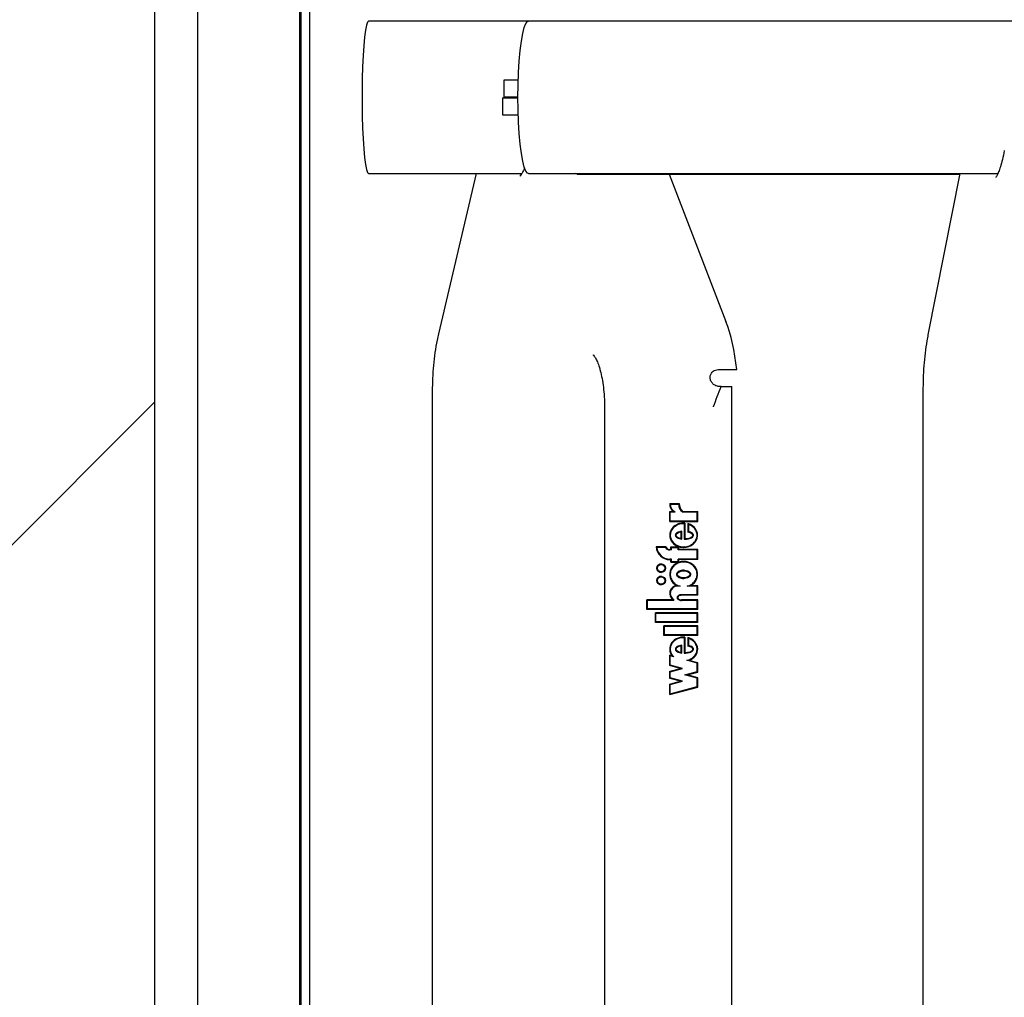
# Model space of a CAD drawing. Units: millimetres. Extents: x 5 to 415, y 5 to 293.
# Drawn here: x 303 to 310, y 248 to 255 of the extents above; entities that cross this region are included whole.
import ezdxf

# ---------------------------------------------------------------- set-up
doc = ezdxf.new("R2010")
doc.units = ezdxf.units.MM
doc.styles.add('SLDTEXTSTYLE0', font='TXT', dxfattribs={"width": 0.75})
doc.dimstyles.new('SLDDIMSTYLE0', dxfattribs={"dimtxt": 3.5, "dimasz": 3.302, "dimexe": 0, "dimexo": 0.0625, "dimgap": 0.875, "dimtad": 1, "dimlfac": 25, "dimrnd": 1e-09, "dimzin": 12, "dimdsep": 46, "dimtxsty": 'SLDTEXTSTYLE0', "dimsah": 1, "dimcen": 0.09, "dimadec": 0, "dimazin": 3, "dimtfac": 1, "dimtofl": 0, "dimtmove": 0, "dimatfit": 3, "dimfxl": 0, "dimfrac": 2, "dimtolj": 1, "dimtzin": 12, "dimarcsym": 0})

# ---------------------------------------------------------------- blocks, each defined once
blk = doc.blocks.new('_D_10')
at = {"color": 5, "linetype": 'Continuous', "lineweight": 18}
for p, q in [((302.5632, 260.5449), (277.8075, 260.5449)), ((278.8075, 232.5449), (278.8075, 260.5449)), ((302.5632, 232.5449), (277.8075, 232.5449))]:
    blk.add_line(p, q, dxfattribs=at)
for points in [[(278.8075, 260.5449), (278.2995, 257.2429), (279.3155, 257.2429)], [(278.8075, 232.5449), (279.3155, 235.8469), (278.2995, 235.8469)]]:
    blk.add_solid(points, dxfattribs=at)
at = {"color": 5, "linetype": 'Continuous', "lineweight": 18, "char_height": 3.5, "attachment_point": 1, "rotation": 90, "style": 'SLDTEXTSTYLE0'}
for s, insert in [('Deckenöffnung', (274.2952, 228.848)), ('Breite', (279.8515, 240.2133))]:
    blk.add_mtext(s, dxfattribs=dict(at, insert=insert))

msp = doc.modelspace()

# ---------------------------------------------------------------- hatches: boundary and pattern name
at = {"linetype": 'Continuous'}
h = msp.add_hatch(dxfattribs=at)
h.set_pattern_fill('ANSI31', scale=1.28, style=0)
h.paths.add_polyline_path([(294.36321, 223.34489), (368.76321, 223.34489), (368.76321, 269.74489), (294.36321, 269.74489)], flags=0)
h.paths.add_polyline_path([(303.56321, 260.54489), (359.56321, 260.54489), (359.56321, 232.54489), (303.56321, 232.54489)], flags=0)

# ---------------------------------------------------------------- linework, layer by layer
at = {"color": 7, "linetype": 'Continuous', "lineweight": 25}
for p, q in [((303.56321, 232.54489), (303.56321, 260.54489)), ((303.86321, 259.80489), (303.86321, 233.28489)), ((304.58321, 259.80489), (304.58321, 233.28489)), ((304.59521, 233.56489), (304.59521, 259.52489)), ((304.6555, 259.02489), (304.6555, 238.36489)), ((306.20115, 254.52489), (305.07158, 254.52489)), ((336.51294, 254.52489), (306.20115, 254.52489)), ((306.02775, 254.10689), (306.02775, 253.98689)), ((306.07255, 254.10689), (306.02775, 254.10689)), ((306.12816, 254.10689), (306.07255, 254.10689)), ((306.0171, 253.98289), (306.0171, 253.86289)), ((306.0171, 253.98289), (306.12628, 253.98289)), ((306.07255, 253.98689), (306.02775, 253.98689)), ((306.12628, 253.98689), (306.07255, 253.98689)), ((306.0171, 253.86289), (306.12829, 253.86289)), ((305.07158, 253.44889), (306.1534, 253.44889)), ((305.83258, 253.44889), (305.56488, 252.31657)), ((306.20115, 253.44889), (309.51553, 253.44889)), ((306.54448, 253.44489), (306.53627, 253.44889)), ((306.54448, 253.44489), (309.24538, 253.44489)), ((307.19522, 253.44489), (307.59535, 252.40385)), ((309.24617, 253.44889), (309.02199, 252.31067)), ((307.54241, 252.06489), (307.67229, 252.06489)), ((305.5215, 251.91256), (305.5215, 241.17721)), ((307.56125, 251.94489), (307.55302, 251.94489)), ((307.56125, 251.94489), (307.63681, 251.94489)), ((307.63681, 241.14489), (307.63681, 251.94489)), ((308.98641, 251.91256), (308.98641, 241.17721)), ((306.73876, 251.78489), (306.73876, 241.30489)), ((307.19791, 251.11834), (307.26566, 251.11834)), ((307.20174, 251.11434), (307.26152, 251.11434)), ((307.26255, 251.11434), (307.26152, 251.11434)), ((307.19791, 251.0638), (307.22182, 251.0638)), ((307.19791, 250.99192), (307.19791, 251.0638)), ((307.19893, 250.99192), (307.19893, 251.0638)), ((307.20189, 250.99592), (307.20189, 251.0598)), ((307.20189, 251.0598), (307.23563, 251.0598)), ((307.22284, 251.0638), (307.22182, 251.0638)), ((307.2882, 251.0598), (307.39172, 251.0598)), ((307.28957, 251.0638), (307.39571, 251.0638)), ((307.39172, 250.99592), (307.39172, 251.0598)), ((307.39275, 251.0598), (307.39172, 251.0598)), ((307.39275, 250.99592), (307.39275, 251.0598)), ((307.39571, 250.99192), (307.39571, 251.0638)), ((307.19791, 250.99192), (307.39571, 250.99192)), ((307.20189, 250.99592), (307.39172, 250.99592)), ((307.29783, 250.97708), (307.29681, 250.97708)), ((307.30239, 250.97698), (307.30136, 250.97698)), ((307.30136, 250.97698), (307.30136, 250.86703)), ((307.30239, 250.97698), (307.30239, 250.86703)), ((307.30535, 250.98076), (307.30535, 250.87112)), ((307.32672, 250.97705), (307.32672, 250.91694)), ((307.32774, 250.97676), (307.32774, 250.91694)), ((307.33173, 250.97155), (307.3307, 250.97155)), ((307.3307, 250.97155), (307.3307, 250.92031)), ((307.39275, 250.99592), (307.39172, 250.99592)), ((307.27828, 250.87306), (307.27828, 250.9171)), ((307.2793, 250.9171), (307.27828, 250.9171)), ((307.2793, 250.87306), (307.27828, 250.87306)), ((307.2793, 250.87306), (307.2793, 250.9171)), ((307.28327, 250.8681), (307.28327, 250.92322)), ((307.30637, 250.87112), (307.30535, 250.87112)), ((307.32774, 250.91694), (307.32672, 250.91694)), ((307.17001, 250.81308), (307.10309, 250.81308)), ((307.16756, 250.80908), (307.1074, 250.80908)), ((307.16858, 250.80908), (307.16756, 250.80908)), ((307.20588, 250.81308), (307.26167, 250.81308)), ((307.20588, 250.79508), (307.20588, 250.81308)), ((307.2069, 250.79508), (307.2069, 250.81308)), ((307.20986, 250.79108), (307.20986, 250.80908)), ((307.20986, 250.80908), (307.25769, 250.80908)), ((307.25769, 250.79108), (307.25769, 250.80908)), ((307.25871, 250.80908), (307.25769, 250.80908)), ((307.25871, 250.79108), (307.25871, 250.80908)), ((307.26167, 250.79508), (307.26167, 250.81308)), ((307.29681, 250.81308), (307.29783, 250.81308)), ((307.20588, 250.79508), (307.19791, 250.79508)), ((307.20986, 250.79108), (307.19791, 250.79108)), ((307.2069, 250.79508), (307.20588, 250.79508)), ((307.39172, 250.79108), (307.25769, 250.79108)), ((307.39571, 250.79508), (307.26167, 250.79508)), ((307.39172, 250.72708), (307.39172, 250.79108)), ((307.39275, 250.79108), (307.39172, 250.79108)), ((307.39275, 250.72708), (307.39275, 250.79108)), ((307.39571, 250.72308), (307.39571, 250.79508)), ((307.13915, 250.68908), (307.13813, 250.68908)), ((307.20986, 250.72708), (307.19791, 250.72708)), ((307.20588, 250.72308), (307.19791, 250.72308)), ((307.20588, 250.70508), (307.20588, 250.72308)), ((307.2069, 250.72308), (307.20588, 250.72308)), ((307.20588, 250.70508), (307.26167, 250.70508)), ((307.2069, 250.70508), (307.2069, 250.72308)), ((307.20986, 250.70908), (307.20986, 250.72708)), ((307.20986, 250.70908), (307.25769, 250.70908)), ((307.39172, 250.72708), (307.25769, 250.72708)), ((307.25769, 250.70908), (307.25769, 250.72708)), ((307.25871, 250.70908), (307.25769, 250.70908)), ((307.25871, 250.70908), (307.25871, 250.72708)), ((307.26167, 250.70508), (307.26167, 250.72308)), ((307.39571, 250.72308), (307.26167, 250.72308)), ((307.29783, 250.7061), (307.29681, 250.7061)), ((307.39275, 250.72708), (307.39172, 250.72708)), ((307.13813, 250.63708), (307.13915, 250.63708)), ((307.13915, 250.60108), (307.13813, 250.60108)), ((307.29783, 250.64442), (307.29681, 250.64442)), ((307.29681, 250.59374), (307.29783, 250.59374)), ((307.13813, 250.54908), (307.13915, 250.54908)), ((307.25074, 250.53904), (307.24971, 250.53904)), ((307.2724, 250.53508), (307.25171, 250.53508)), ((307.39174, 250.53508), (307.32122, 250.53508)), ((307.39571, 250.53908), (307.34398, 250.53908)), ((307.39172, 250.47505), (307.39174, 250.53508)), ((307.39277, 250.53508), (307.39174, 250.53508)), ((307.39275, 250.47505), (307.39277, 250.53508)), ((307.39571, 250.47108), (307.39571, 250.53908)), ((307.282, 250.47108), (307.28071, 250.47108)), ((307.28226, 250.47508), (307.2809, 250.47508)), ((307.39571, 250.47108), (307.28146, 250.47108)), ((307.39172, 250.47505), (307.28226, 250.47508)), ((307.39275, 250.47505), (307.39172, 250.47505)), ((307.22353, 250.43908), (307.03702, 250.43908)), ((307.03702, 250.37108), (307.03702, 250.43908)), ((307.03805, 250.37108), (307.03805, 250.43908)), ((307.04101, 250.37508), (307.04101, 250.43508)), ((307.22752, 250.43508), (307.04101, 250.43508)), ((307.22456, 250.43908), (307.22353, 250.43908)), ((307.22752, 250.43508), (307.22752, 250.44137)), ((307.39172, 250.43508), (307.28048, 250.43508)), ((307.28071, 250.43908), (307.282, 250.43908)), ((307.28107, 250.43908), (307.28226, 250.43908)), ((307.2821, 250.43908), (307.28329, 250.43908)), ((307.39571, 250.43908), (307.28226, 250.43908)), ((307.39172, 250.37508), (307.39172, 250.43508)), ((307.39275, 250.43508), (307.39172, 250.43508)), ((307.39275, 250.37508), (307.39275, 250.43508)), ((307.39571, 250.37108), (307.39571, 250.43908)), ((307.39571, 250.37108), (307.03702, 250.37108)), ((307.39172, 250.37508), (307.04101, 250.37508)), ((307.09681, 250.27908), (307.09681, 250.34708)), ((307.39571, 250.34708), (307.09681, 250.34708)), ((307.09783, 250.27908), (307.09783, 250.34708)), ((307.10079, 250.28308), (307.10079, 250.34308)), ((307.39172, 250.34308), (307.10079, 250.34308)), ((307.39275, 250.37508), (307.39172, 250.37508)), ((307.39172, 250.28308), (307.39172, 250.34308)), ((307.39275, 250.34308), (307.39172, 250.34308)), ((307.39275, 250.28308), (307.39275, 250.34308)), ((307.39571, 250.27908), (307.39571, 250.34708)), ((307.39571, 250.27908), (307.09681, 250.27908)), ((307.39172, 250.28308), (307.10079, 250.28308)), ((307.15659, 250.18708), (307.15659, 250.25508)), ((307.39571, 250.25508), (307.15659, 250.25508)), ((307.15761, 250.18708), (307.15761, 250.25508)), ((307.16057, 250.19108), (307.16057, 250.25108)), ((307.39172, 250.25108), (307.16057, 250.25108)), ((307.39275, 250.28308), (307.39172, 250.28308)), ((307.39172, 250.19108), (307.39172, 250.25108)), ((307.39275, 250.25108), (307.39172, 250.25108)), ((307.39275, 250.19108), (307.39275, 250.25108)), ((307.39571, 250.18708), (307.39571, 250.25508)), ((307.39571, 250.18708), (307.15659, 250.18708)), ((307.39172, 250.19108), (307.16057, 250.19108)), ((307.30535, 250.17603), (307.30535, 250.06712)), ((307.39275, 250.19108), (307.39172, 250.19108)), ((307.27828, 250.06906), (307.27828, 250.1131)), ((307.2793, 250.1131), (307.27828, 250.1131)), ((307.2793, 250.06906), (307.2793, 250.1131)), ((307.28306, 250.0633), (307.28306, 250.11795)), ((307.29783, 250.17235), (307.29681, 250.17235)), ((307.30136, 250.17225), (307.30136, 250.06308)), ((307.30239, 250.17225), (307.30136, 250.17225)), ((307.30239, 250.17225), (307.30239, 250.06308)), ((307.32672, 250.17235), (307.32672, 250.11294)), ((307.32774, 250.11294), (307.32672, 250.11294)), ((307.32774, 250.17207), (307.32774, 250.11294)), ((307.3307, 250.16686), (307.3307, 250.11617)), ((307.33173, 250.16686), (307.3307, 250.16686)), ((307.21452, 250.04378), (307.19791, 250.04822)), ((307.19791, 249.97453), (307.19791, 250.04822)), ((307.19893, 249.97453), (307.19893, 250.04794)), ((307.20189, 249.97761), (307.20189, 250.04301)), ((307.22659, 250.03641), (307.20189, 250.04301)), ((307.20292, 250.04301), (307.20189, 250.04301)), ((307.22762, 250.03641), (307.20292, 250.04301)), ((307.21555, 250.04378), (307.21452, 250.04378)), ((307.2793, 250.06906), (307.27828, 250.06906)), ((307.30637, 250.06712), (307.30535, 250.06712)), ((307.27277, 249.95453), (307.19791, 249.97453)), ((307.19893, 249.97453), (307.19791, 249.97453)), ((307.2738, 249.95453), (307.19893, 249.97453)), ((307.28827, 249.95453), (307.20189, 249.97761)), ((307.39172, 249.9923), (307.31811, 250.01197)), ((307.31914, 250.01197), (307.31811, 250.01197)), ((307.39275, 249.9923), (307.31914, 250.01197)), ((307.39571, 249.99538), (307.33366, 250.01195)), ((307.39172, 249.93245), (307.39172, 249.9923)), ((307.39275, 249.9923), (307.39172, 249.9923)), ((307.39275, 249.93245), (307.39275, 249.9923)), ((307.39571, 249.92938), (307.39571, 249.99538)), ((307.19791, 249.93453), (307.27277, 249.95453)), ((307.19791, 249.88453), (307.19791, 249.93453)), ((307.19893, 249.93453), (307.19791, 249.93453)), ((307.19893, 249.93453), (307.2738, 249.95453)), ((307.19893, 249.88453), (307.19893, 249.93453)), ((307.20189, 249.93146), (307.28827, 249.95453)), ((307.20189, 249.88761), (307.20189, 249.93146)), ((307.2738, 249.95453), (307.27277, 249.95453)), ((307.30535, 249.90938), (307.39172, 249.93245)), ((307.39172, 249.8863), (307.30535, 249.90938)), ((307.30637, 249.90938), (307.30535, 249.90938)), ((307.30637, 249.90938), (307.39275, 249.93245)), ((307.39275, 249.8863), (307.30637, 249.90938)), ((307.32084, 249.90938), (307.39571, 249.92938)), ((307.39571, 249.88938), (307.32084, 249.90938)), ((307.39275, 249.93245), (307.39172, 249.93245)), ((307.27277, 249.86453), (307.19791, 249.88453)), ((307.19893, 249.88453), (307.19791, 249.88453)), ((307.19791, 249.84453), (307.27277, 249.86453)), ((307.19791, 249.77053), (307.19791, 249.84453)), ((307.19893, 249.84453), (307.19791, 249.84453)), ((307.2738, 249.86453), (307.19893, 249.88453)), ((307.19893, 249.84453), (307.2738, 249.86453)), ((307.19893, 249.77081), (307.19893, 249.84453)), ((307.28827, 249.86453), (307.20189, 249.88761)), ((307.20189, 249.84146), (307.28827, 249.86453)), ((307.20189, 249.77574), (307.20189, 249.84146)), ((307.20189, 249.77574), (307.39172, 249.82645)), ((307.20292, 249.77574), (307.39275, 249.82645)), ((307.2738, 249.86453), (307.27277, 249.86453)), ((307.39172, 249.82645), (307.39172, 249.8863)), ((307.39275, 249.8863), (307.39172, 249.8863)), ((307.39275, 249.82645), (307.39172, 249.82645)), ((307.39275, 249.82645), (307.39275, 249.8863)), ((307.39571, 249.82338), (307.39571, 249.88938)), ((307.19791, 249.77053), (307.39571, 249.82338)), ((307.20292, 249.77574), (307.20189, 249.77574))]:
    msp.add_line(p, q, dxfattribs=at)
at = {"color": 7, "linetype": 'Continuous', "lineweight": 25, "flags": 128}
for points in [[(305.07158, 254.52489), (305.06402, 254.51755), (305.05666, 254.49574), (305.04971, 254.46004), (305.04335, 254.41144), (305.03777, 254.35126), (305.03311, 254.28114), (305.0295, 254.203), (305.02703, 254.11896), (305.02578, 254.03131), (305.02578, 253.94246), (305.02703, 253.85482), (305.0295, 253.77077), (305.03311, 253.69263), (305.03777, 253.62251), (305.04335, 253.56233), (305.04971, 253.51373), (305.05666, 253.47804), (305.06402, 253.45622), (305.07158, 253.44889)], [(306.12628, 253.98689), (306.1273, 254.07544), (306.13033, 254.16158), (306.1353, 254.24295), (306.14206, 254.31733), (306.15044, 254.38271), (306.1602, 254.43728), (306.17107, 254.47957), (306.18277, 254.50842), (306.19497, 254.52305), (306.20115, 254.52489)], [(306.20115, 253.44889), (306.19497, 253.45072), (306.18277, 253.46535), (306.17107, 253.4942), (306.1602, 253.53649), (306.15044, 253.59107), (306.14206, 253.65644), (306.1353, 253.73083), (306.13033, 253.8122), (306.1273, 253.89833), (306.12628, 253.98689)]]:
    msp.add_lwpolyline(points, dxfattribs=at)
at = {"color": 7, "linetype": 'Continuous', "lineweight": 25}
for centre, radius in [((307.13806, 250.66305), 0.02996), ((307.13807, 250.66306), 0.02597), ((307.13806, 250.57505), 0.02996), ((307.13807, 250.57506), 0.02597)]:
    msp.add_circle(centre, radius, dxfattribs=at)
for centre, radius, start, end in [((307.26185, 251.11386), 0.0641, 175.99407, 231.353842), ((307.26288, 251.11386), 0.0641, 175.99407, 231.353842), ((307.26176, 251.11384), 0.06002, 179.51764, 244.200347), ((307.3296, 251.11385), 0.06809, 179.588315, 232.549364), ((307.33063, 251.11385), 0.06809, 179.588315, 232.549364), ((307.3296, 251.11386), 0.0641, 175.99407, 231.353842), ((307.19807, 250.81819), 0.09511, 183.081832, 269.902722), ((307.19909, 250.81819), 0.09511, 183.081832, 269.902722), ((307.19805, 250.81818), 0.0911, 185.734456, 269.909145), ((307.19793, 250.82571), 0.03463, 208.701972, 269.958216), ((307.19896, 250.82571), 0.03463, 208.701972, 269.958216), ((307.19793, 250.82574), 0.03066, 204.388344, 269.950209), ((307.13924, 250.66308), 0.03, 90.16882, 269.83118), ((307.1391, 250.66313), 0.02595, 359.895301, 89.894917), ((307.1391, 250.66303), 0.02595, 270.105083, 0.104699), ((307.13924, 250.57508), 0.03, 90.16882, 269.83118), ((307.1391, 250.57513), 0.02595, 359.895301, 89.894917), ((307.1391, 250.57503), 0.02595, 270.105083, 0.104699), ((307.25191, 250.48506), 0.05403, 92.329632, 238.317596), ((307.25294, 250.48506), 0.05403, 92.329632, 238.317596), ((307.25189, 250.48506), 0.05002, 90.203612, 240.845106)]:
    msp.add_arc(centre, radius, start, end, dxfattribs=at)
for centre, major_axis, ratio, start_param, end_param in [((307.4172, 251.80272), (0, 0.8), 0.3375066, 5.0462718, 5.562606), ((307.29681, 250.89508), (0.0989, 0), 0.869559, 1.484351, 7.5467435), ((307.29783, 250.89508), (0.0989, 0), 0.869559, 1.5703795, 4.7119722), ((307.30205, 250.89508), (0.05978, 0), 0.4014672, 1.9798808, 4.3033045), ((307.30205, 250.89508), (0.05978, 0), 0.4014672, 4.7674902, 7.4287079), ((307.30308, 250.89508), (0.05978, 0), 0.4014672, 4.7674902, 7.4287079), ((307.29681, 250.61908), (0.0989, 0), 0.9203026, 5.2095472, 10.4992732), ((307.29783, 250.61908), (0.0989, 0), 0.9203026, 1.5701483, 4.2160879), ((307.29783, 250.61908), (0.0451, 0), 0.5618537, 4.712389, 7.8539816), ((307.28098, 250.45508), (0.0259, 0), 0.6177475, 1.5523091, 4.7159743), ((307.29681, 250.09108), (0.0989, 0), 0.8621456, 1.484351, 3.7296663), ((307.29783, 250.09108), (0.0989, 0), 0.8621456, 1.5704307, 3.7296663), ((307.30205, 250.09108), (0.05978, 0), 0.4014672, 1.9798808, 4.3033045), ((307.30205, 250.09108), (0.05978, 0), 0.4014672, 4.7674902, 7.4287079), ((307.30308, 250.09108), (0.05978, 0), 0.4014672, 4.7674902, 7.4287079), ((307.29681, 250.09108), (0.0989, 0), 0.8621456, 5.0941652, 7.5467435)]:
    msp.add_ellipse(centre, major_axis=major_axis, ratio=ratio, start_param=start_param, end_param=end_param, dxfattribs=at)
msp.add_ellipse((307.29681, 250.61908), major_axis=(0.0451, 0), ratio=0.5618537, dxfattribs=at)
for points, knots in [([(309.56104, 253.611), (309.561, 253.61075), (309.55718, 253.58698), (309.54784, 253.54754), (309.5342, 253.49708), (309.52089, 253.4599), (309.50961, 253.4346), (309.50138, 253.42146), (309.50095, 253.42101), (309.50079, 253.42083)], [0, 0, 0, 0, 0.00207341, 0.20318594, 0.3956037, 0.56827035, 0.72774449, 0.89551061, 1, 1, 1, 1]), ([(306.17382, 253.49154), (306.1708, 253.48415), (306.16308, 253.46524), (306.1518, 253.44525), (306.1421, 253.43215), (306.14128, 253.43146), (306.14093, 253.43117)], [0, 0, 0, 0, 0.1857393, 0.4750906, 0.7794051, 1, 1, 1, 1]), ([(305.56488, 252.31657), (305.56162, 252.30212), (305.55215, 252.26017), (305.53966, 252.18647), (305.52904, 252.09536), (305.52265, 252.00366), (305.52188, 251.94239), (305.5215, 251.91256)], [0, 0, 0, 0, 0.120148, 0.3490733, 0.5724263, 0.7918724, 1, 1, 1, 1]), ([(309.02199, 252.31067), (309.01932, 252.29649), (309.01156, 252.25519), (309.0013, 252.18252), (308.99258, 252.09252), (308.98735, 252.00212), (308.98671, 251.9418), (308.98641, 251.91256)], [0, 0, 0, 0, 0.1200619, 0.3495165, 0.5733286, 0.7932263, 1, 1, 1, 1]), ([(306.65629, 252.1693), (306.65609, 252.1694), (306.65535, 252.16975), (306.66407, 252.16244), (306.67681, 252.14254), (306.69126, 252.11133), (306.70533, 252.06917), (306.71794, 252.01676), (306.72823, 251.9572), (306.73238, 251.91346), (306.73442, 251.89195)], [0, 0, 0, 0, 0.0477154, 0.1763297, 0.3012246, 0.4316617, 0.5691583, 0.7120236, 0.8584428, 1, 1, 1, 1]), ([(307.55302, 251.94489), (307.54496, 251.94569), (307.52885, 251.94731), (307.50746, 251.95953), (307.49136, 251.9774), (307.48294, 251.99919), (307.48315, 252.02103), (307.49092, 252.03974), (307.50408, 252.05362), (307.52074, 252.06229), (307.5341, 252.06477), (307.54137, 252.06487), (307.54241, 252.06489)], [0, 0, 0, 0, 0.1222173, 0.2443305, 0.3684852, 0.4889295, 0.6011455, 0.7034579, 0.7978263, 0.8893259, 0.9843318, 1, 1, 1, 1]), ([(307.50656, 251.80272), (307.5067, 251.80307), (307.525, 251.85048), (307.54319, 251.89786), (307.56125, 251.94489)], [0, 0, 0, 0, 0.0074166, 1, 1, 1, 1]), ([(306.73442, 251.89195), (306.73453, 251.8909), (306.73706, 251.86745), (306.73833, 251.83092), (306.73866, 251.79601), (306.73876, 251.78489)], [0, 0, 0, 0, 0.0310394, 0.6910965, 1, 1, 1, 1]), ([(307.30136, 250.97698), (307.28954, 250.97632), (307.26625, 250.97503), (307.23494, 250.95966), (307.21198, 250.93583), (307.20042, 250.90591), (307.20276, 250.87428), (307.21814, 250.84584), (307.2443, 250.82463), (307.27721, 250.81298), (307.31275, 250.81234), (307.34611, 250.82297), (307.37322, 250.84321), (307.3898, 250.87109), (307.39365, 250.90264), (307.38336, 250.93278), (307.36168, 250.95813), (307.34123, 250.96698), (307.3307, 250.97155)], [0, 0, 0, 0, 0.06745, 0.1329691, 0.1946839, 0.2533804, 0.3110196, 0.3705339, 0.4334813, 0.499906, 0.5674732, 0.634135, 0.6974991, 0.7573113, 0.8150286, 0.8734934, 0.9348304, 1, 1, 1, 1]), ([(307.29786, 250.81455), (307.30314, 250.81423), (307.32007, 250.81319), (307.34714, 250.82335), (307.37424, 250.84312), (307.39082, 250.87112), (307.39468, 250.90263), (307.38439, 250.93278), (307.3627, 250.95813), (307.34226, 250.96698), (307.33173, 250.97155)], [0, 0, 0, 0, 0.0653676, 0.2094147, 0.3463362, 0.4755823, 0.6003017, 0.7266361, 0.8591773, 1, 1, 1, 1]), ([(307.28327, 250.92322), (307.27222, 250.92123), (307.25695, 250.91848), (307.24274, 250.9079), (307.23865, 250.90106), (307.23747, 250.89563), (307.23864, 250.89021), (307.24274, 250.88337), (307.25695, 250.8728), (307.27222, 250.87007), (307.28327, 250.8681)], [0, 0, 0, 0, 0.2925045, 0.4038802, 0.4536447, 0.5000789, 0.5465042, 0.5962524, 0.7075883, 1, 1, 1, 1]), ([(307.2843, 250.92322), (307.27324, 250.92123), (307.25797, 250.91848), (307.24376, 250.9079), (307.23967, 250.90106), (307.2385, 250.89563), (307.23967, 250.89021), (307.24376, 250.88337), (307.25798, 250.8728), (307.27324, 250.87007), (307.2843, 250.8681)], [0, 0, 0, 0, 0.29250446, 0.40388021, 0.45364472, 0.50007894, 0.54650417, 0.59625237, 0.70758828, 1, 1, 1, 1]), ([(307.30136, 250.86703), (307.3115, 250.86753), (307.32675, 250.86829), (307.34624, 250.87394), (307.35783, 250.87981), (307.36377, 250.88678), (307.36581, 250.89155), (307.36631, 250.8954), (307.36565, 250.89922), (307.36345, 250.90395), (307.35731, 250.91079), (307.34559, 250.91665), (307.33567, 250.91908), (307.3307, 250.92031)], [0, 0, 0, 0, 0.2479719, 0.3727027, 0.4970724, 0.5596212, 0.5925068, 0.6227664, 0.6532579, 0.6861464, 0.7491163, 0.8744212, 1, 1, 1, 1]), ([(307.32122, 250.53508), (307.33191, 250.53879), (307.35291, 250.54608), (307.37709, 250.5694), (307.39112, 250.59857), (307.39299, 250.63074), (307.38209, 250.66117), (307.3605, 250.6862), (307.33068, 250.70217), (307.29681, 250.70808), (307.26293, 250.70217), (307.23312, 250.6862), (307.21152, 250.66117), (307.20062, 250.63074), (307.20249, 250.59857), (307.21653, 250.5694), (307.2407, 250.54608), (307.26171, 250.53879), (307.2724, 250.53508)], [0, 0, 0, 0, 0.0648141, 0.1274199, 0.1881607, 0.2478127, 0.3081465, 0.370151, 0.4344387, 0.5, 0.5655613, 0.629849, 0.6918535, 0.7521873, 0.8118393, 0.8725801, 0.9351859, 1, 1, 1, 1]), ([(307.32224, 250.53508), (307.33293, 250.53879), (307.35394, 250.54608), (307.37812, 250.5694), (307.39215, 250.59857), (307.39402, 250.63073), (307.38312, 250.66121), (307.36153, 250.68607), (307.33171, 250.70269), (307.3092, 250.70495), (307.29783, 250.7061)], [0, 0, 0, 0, 0.1296282, 0.2548397, 0.3763214, 0.4956253, 0.616293, 0.7403021, 0.8688774, 1, 1, 1, 1]), ([(307.24772, 250.61908), (307.24796, 250.61704), (307.24844, 250.61283), (307.25313, 250.60479), (307.26316, 250.59647), (307.27904, 250.59093), (307.29681, 250.58912), (307.31459, 250.59093), (307.33043, 250.59647), (307.34056, 250.60479), (307.34506, 250.61283), (307.34629, 250.61908), (307.34506, 250.62533), (307.34056, 250.63337), (307.33043, 250.64169), (307.31459, 250.64723), (307.29681, 250.64904), (307.27904, 250.64723), (307.26316, 250.64169), (307.25313, 250.63337), (307.24844, 250.62533), (307.24796, 250.62112), (307.24772, 250.61908)], [0, 0, 0, 0, 0.0243519, 0.05042335, 0.10938111, 0.17693615, 0.25, 0.32306385, 0.39061889, 0.44957665, 0.4756481, 0.5, 0.5243519, 0.55042335, 0.60938111, 0.67693615, 0.75, 0.82306385, 0.89061889, 0.94957665, 0.9756481, 1, 1, 1, 1]), ([(307.29783, 250.64842), (307.29176, 250.64806), (307.28006, 250.64738), (307.26418, 250.64166), (307.25416, 250.63338), (307.24946, 250.62533), (307.24898, 250.62112), (307.24875, 250.61908)], [0, 0, 0, 0, 0.2922554, 0.5624756, 0.7983066, 0.9025924, 1, 1, 1, 1]), ([(307.24875, 250.61908), (307.24898, 250.61704), (307.24946, 250.61283), (307.25416, 250.60478), (307.26418, 250.5965), (307.28006, 250.59078), (307.29176, 250.5901), (307.29783, 250.58974)], [0, 0, 0, 0, 0.0974076, 0.2016934, 0.4375244, 0.7077446, 1, 1, 1, 1]), ([(307.2809, 250.47508), (307.27727, 250.47488), (307.2701, 250.47448), (307.26117, 250.47104), (307.25504, 250.46615), (307.25149, 250.46106), (307.25016, 250.45573), (307.25095, 250.45095), (307.25366, 250.44542), (307.25989, 250.43966), (307.2697, 250.43579), (307.27686, 250.43532), (307.28048, 250.43508)], [0, 0, 0, 0, 0.1369234, 0.2704353, 0.3532994, 0.4297774, 0.5007087, 0.5536429, 0.6091929, 0.7301787, 0.863329, 1, 1, 1, 1]), ([(307.28193, 250.47508), (307.2783, 250.47488), (307.27113, 250.47448), (307.26219, 250.47104), (307.25607, 250.46615), (307.25252, 250.46106), (307.25118, 250.45573), (307.25197, 250.45095), (307.25468, 250.44542), (307.26091, 250.43966), (307.27073, 250.43579), (307.27788, 250.43532), (307.28151, 250.43508)], [0, 0, 0, 0, 0.1369234, 0.2704353, 0.3532994, 0.4297774, 0.5007087, 0.5536429, 0.6091929, 0.7301787, 0.863329, 1, 1, 1, 1]), ([(307.30136, 250.17225), (307.292, 250.17192), (307.27343, 250.17128), (307.24747, 250.16164), (307.22552, 250.1466), (307.20989, 250.12631), (307.20151, 250.10301), (307.20169, 250.07858), (307.20998, 250.05504), (307.22098, 250.0427), (307.22659, 250.03641)], [0, 0, 0, 0, 0.1373495, 0.2723504, 0.4016795, 0.52456, 0.6426938, 0.7587434, 0.8769741, 1, 1, 1, 1]), ([(307.28306, 250.11795), (307.27208, 250.11599), (307.25692, 250.11329), (307.2428, 250.10279), (307.23873, 250.09601), (307.23757, 250.09062), (307.23873, 250.08524), (307.2428, 250.07845), (307.25692, 250.06796), (307.27208, 250.06526), (307.28306, 250.0633)], [0, 0, 0, 0, 0.29250359, 0.40384883, 0.45359037, 0.5, 0.54640963, 0.59615117, 0.70749641, 1, 1, 1, 1]), ([(307.28409, 250.11795), (307.27311, 250.11599), (307.25795, 250.11329), (307.24382, 250.10279), (307.23976, 250.09601), (307.23859, 250.09062), (307.23976, 250.08524), (307.24382, 250.07845), (307.25795, 250.06796), (307.27311, 250.06526), (307.28409, 250.0633)], [0, 0, 0, 0, 0.29250359, 0.40384883, 0.45359037, 0.5, 0.54640963, 0.59615117, 0.70749641, 1, 1, 1, 1]), ([(307.30136, 250.06308), (307.31145, 250.06359), (307.32661, 250.06435), (307.346, 250.06996), (307.35753, 250.07579), (307.36345, 250.08272), (307.36549, 250.08746), (307.36601, 250.09128), (307.36537, 250.09509), (307.36321, 250.0998), (307.35713, 250.10664), (307.3455, 250.1125), (307.33564, 250.11495), (307.3307, 250.11617)], [0, 0, 0, 0, 0.2479967, 0.3727365, 0.4971184, 0.5596756, 0.5925591, 0.6228111, 0.6533077, 0.686183, 0.7491466, 0.8744341, 1, 1, 1, 1]), ([(307.31811, 250.01197), (307.3277, 250.01468), (307.34646, 250.01999), (307.36988, 250.0371), (307.38588, 250.0595), (307.39317, 250.08528), (307.3902, 250.11178), (307.37781, 250.13586), (307.35743, 250.15577), (307.33977, 250.1631), (307.3307, 250.16686)], [0, 0, 0, 0, 0.1353336, 0.2645212, 0.38687, 0.5044474, 0.6209067, 0.7409031, 0.8669238, 1, 1, 1, 1]), ([(307.31914, 250.01197), (307.32873, 250.01468), (307.34748, 250.01999), (307.3709, 250.0371), (307.38691, 250.0595), (307.3942, 250.08528), (307.39122, 250.11178), (307.37883, 250.13586), (307.35846, 250.15577), (307.3408, 250.1631), (307.33173, 250.16686)], [0, 0, 0, 0, 0.1353336, 0.2645212, 0.38687, 0.5044474, 0.6209067, 0.7409031, 0.8669238, 1, 1, 1, 1])]:
    msp.add_open_spline(points, degree=3, knots=knots, dxfattribs=at)

# ---------------------------------------------------------------- dimensions: what is measured, and where the dimension line sits
at = {"color": 5, "linetype": 'Continuous', "lineweight": 18}
dim = msp.add_linear_dim(base=(284.36321, 260.54489), p1=(303.56321, 232.54489), p2=(303.56321, 260.54489), angle=90, dimstyle='SLDDIMSTYLE0', dxfattribs=at)
dim.commit()
dim.dimension.update_dxf_attribs({"geometry": '_D_10', "text_midpoint": (284.36321, 246.54489), "dimtype": 160})

doc.saveas('drawing.dxf')
